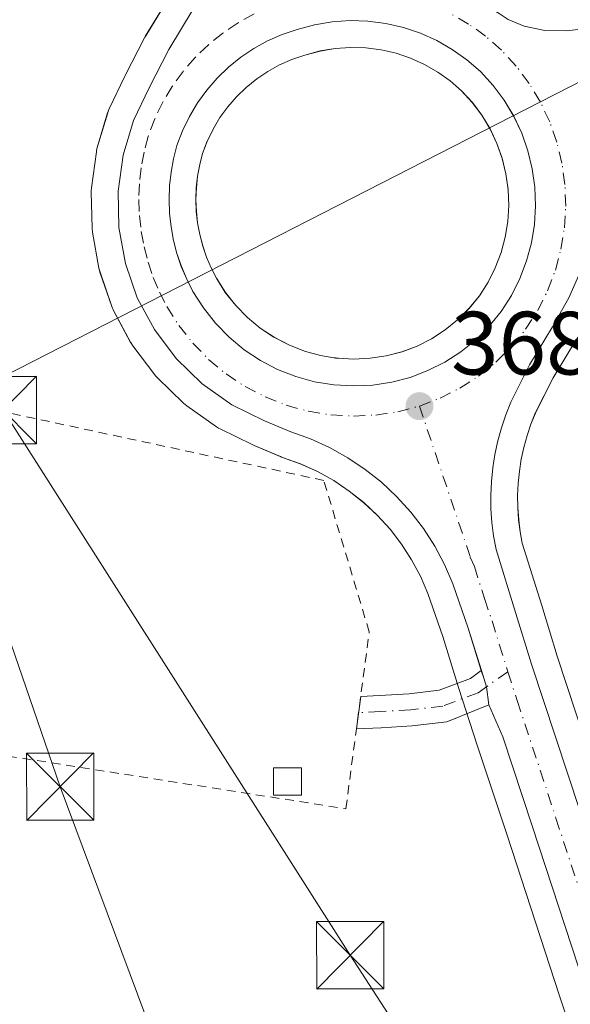
# Model space of a CAD drawing. Units: metres. Extents: x 625210 to 628683, y 4690228 to 4692603.
# Drawn here: x 628241 to 628302, y 4692080 to 4692190 of the extents above; entities that cross this region are included whole.
import ezdxf

# ---------------------------------------------------------------- set-up
doc = ezdxf.new("R2010")
doc.units = ezdxf.units.M
doc.header["$MEASUREMENT"] = 0
doc.linetypes.add('DGN Style 2', pattern=[1.648017, 0.98881, -0.659207])
doc.linetypes.add('DGN Style 4', pattern=[2.638475, 1.318413, -0.659207, 0.001648, -0.659207])
for name, color, linetype, lineweight in [('Alambrada', 7, 'DGN Style 2', 0), ('Camino Cxs', 7, 'Continuous', 0), ('Camino eje', 30, 'DGN Style 4', 13), ('Carretera de calzada única Cxs', 7, 'Continuous', 13), ('Carretera de calzada única eje', 7, 'DGN Style 4', 0), ('Corriente artificial Cxs', 4, 'Continuous', 13), ('Cultivos herbáceos CxS', 92, 'Continuous', 0), ('Edificación ligera Cxs', 1, 'Continuous', 0), ('Isleta de vial', 135, 'Continuous', 13), ('Núcleo urbano CxS', 7, 'Continuous', 0), ('Prado CxS', 92, 'Continuous', 0), ('Punto de cota en terreno', 7, 'Continuous', 0), ('Rótulo de punto de cota en terreno', 7, 'Continuous', 0), ('Tendido', 6, 'Continuous', 0), ('Torre de tendido puntual', 7, 'Continuous', 0)]:
    doc.layers.add(name, color=color, linetype=linetype, lineweight=lineweight)
doc.styles.add('Style-Arial', font='txt')

# ---------------------------------------------------------------- blocks, each defined once
blk = doc.blocks.new('*U10')
at = {"layer": 'Núcleo urbano CxS', "color": 7, "linetype": 'Continuous', "lineweight": 0}
for points in [[(628303.0613, 4692154.5479, 368.3447), (628300.5464, 4692150.4245, 368.3726), (628298.5679, 4692146.4771, 368.3809), (628298.0789, 4692145.2589, 368.353), (628297.6505, 4692143.9653, 368.3137), (628297.2848, 4692142.6535, 368.2985), (628297.0001, 4692141.3199, 368.3193), (628296.7867, 4692139.9855, 368.3394), (628296.6533, 4692138.6341, 368.3565), (628296.591, 4692137.2711, 368.372), (628296.6087, 4692135.9181, 368.3888), (628296.7073, 4692134.5561, 368.4041), (628296.8675, 4692133.2117, 368.4191), (628297.0971, 4692131.9733, 368.4257), (628299.2759, 4692124.9973, 368.6497), (628301.0093, 4692119.3491, 368.7072), (628306.3705, 4692103.0555, 368.9096)], [(628309.5843, 4692056.2407, 368.8593), (628301.2701, 4692081.4135, 369.2093), (628295.3699, 4692099.4543, 369.0731), (628292.0901, 4692109.4035, 368.8217), (628289.9809, 4692115.8419, 368.8566), (628288.2283, 4692121.5373, 369.0654), (628286.5611, 4692126.3449, 368.9736), (628285.7353, 4692128.2661, 368.9419), (628284.7525, 4692130.0973, 368.9042), (628283.6241, 4692131.8527, 368.8445), (628282.3555, 4692133.5055, 368.8009), (628280.9511, 4692135.0531, 368.8208), (628279.4277, 4692136.4779, 368.8084), (628277.7973, 4692137.7767, 368.7791), (628276.0655, 4692138.9373, 368.8126), (628274.2423, 4692139.9471, 368.7885), (628272.3425, 4692140.8075, 368.7032), (628270.2501, 4692141.5589, 368.5879), (628270.1055, 4692141.6153, 368.5797), (628267.1855, 4692142.8453, 368.4962), (628267.0263, 4692142.9181, 368.5101), (628263.3863, 4692144.7081, 368.6555), (628263.2101, 4692144.8021, 368.6533), (628262.9783, 4692144.9505, 368.6451), (628259.6683, 4692147.2905, 368.6393), (628259.4717, 4692147.4419, 368.643), (628259.3123, 4692147.5857, 368.6488), (628256.4023, 4692150.4057, 368.6993), (628256.1919, 4692150.6317, 368.7048), (628256.0937, 4692150.7553, 368.7058), (628253.6537, 4692153.9953, 368.7935), (628253.4521, 4692154.3001, 368.7951), (628253.4049, 4692154.3849, 368.794), (628251.4949, 4692157.9549, 368.7356), (628251.3125, 4692158.3683, 368.7448), (628249.9839, 4692162.2227, 368.7623), (628249.8675, 4692162.6687, 368.7593), (628249.1467, 4692166.6739, 368.6965), (628249.1009, 4692167.1335, 368.6827), (628249.0109, 4692171.1835, 368.6736), (628249.0101, 4692171.2501, 368.6736), (628249.0367, 4692171.6495, 368.6692), (628249.5767, 4692175.6695, 368.5965), (628249.5957, 4692175.7911, 368.5942), (628249.6757, 4692176.1295, 368.5842), (628250.8357, 4692180.0095, 368.3979), (628250.8911, 4692180.1761, 368.3897), (628251.0035, 4692180.4443, 368.3745), (628252.7535, 4692184.1043, 368.1895), (628252.7919, 4692184.1815, 368.1856), (628254.9919, 4692188.4615, 367.9631), (628255.0779, 4692188.6169, 367.9549), (628257.6961, 4692192.9429, 367.7375)]]:
    blk.add_polyline3d(points, dxfattribs=at)
blk.add_polyline3d([(628280.1443, 4692152.5997, 368.6558), (628281.9321, 4692152.8721, 368.6959), (628283.6859, 4692153.3319, 368.7406), (628285.3689, 4692153.9693, 368.7875), (628286.9855, 4692154.7861, 368.8352), (628288.4999, 4692155.7645, 368.8477), (628289.8985, 4692156.8919, 368.8418), (628291.1759, 4692158.1779, 368.827), (628292.3187, 4692159.5849, 368.8082), (628293.2907, 4692161.0895, 368.7806), (628294.0975, 4692162.7031, 368.7565), (628294.7409, 4692164.4105, 368.715), (628295.2027, 4692166.1293, 368.687), (628295.4851, 4692167.8833, 368.6628), (628295.5965, 4692169.6565, 368.6153), (628295.5281, 4692171.4327, 368.5815), (628295.2799, 4692173.1961, 368.5482), (628294.8603, 4692174.9263, 368.5066), (628294.2719, 4692176.5971, 368.4725), (628293.5107, 4692178.2053, 368.4354), (628292.5921, 4692179.7421, 368.3871), (628291.5363, 4692181.1641, 368.3365), (628290.3437, 4692182.4581, 368.2834), (628289.0685, 4692183.5727, 368.2602), (628287.6791, 4692184.5615, 368.2441), (628286.1931, 4692185.4155, 368.2135), (628284.6425, 4692186.1143, 368.1807), (628283.0235, 4692186.6595, 368.1504), (628281.3489, 4692187.0441, 368.1206), (628279.6501, 4692187.2659, 368.0978), (628277.9501, 4692187.3169, 368.0877), (628276.2423, 4692187.1975, 368.0707), (628274.5485, 4692186.9151, 368.059), (628272.8557, 4692186.4591, 368.059), (628271.3987, 4692185.9617, 368.0569), (628270.0199, 4692185.3575, 368.0549), (628268.7201, 4692184.6401, 368.0537), (628267.4795, 4692183.7987, 368.0518), (628266.3071, 4692182.8489, 368.0609), (628265.2239, 4692181.8083, 368.0724), (628264.2427, 4692180.6835, 368.08), (628263.3729, 4692179.4759, 368.0812), (628262.6055, 4692178.1797, 368.0767), (628261.9501, 4692176.8263, 368.0846), (628261.4355, 4692175.4569, 368.0953), (628261.1207, 4692174.2311, 368.109), (628260.8795, 4692172.9387, 368.126), (628260.7347, 4692171.6351, 368.1425), (628260.6917, 4692170.3201, 368.1621), (628260.7347, 4692169.0061, 368.1862), (628260.8793, 4692167.7127, 368.2157), (628261.1207, 4692166.4191, 368.2349), (628261.4481, 4692165.1445, 368.2558), (628261.8655, 4692163.9093, 368.2817), (628262.3793, 4692162.7015, 368.3128), (628262.9701, 4692161.5455, 368.3334), (628263.9731, 4692159.9543, 368.3633), (628265.1279, 4692158.4917, 368.3937), (628266.4265, 4692157.1589, 368.4261), (628267.8601, 4692155.9727, 368.4624), (628269.4035, 4692154.9497, 368.4986), (628271.0535, 4692154.0947, 368.5292), (628272.7921, 4692153.4095, 368.5547), (628274.5823, 4692152.9151, 368.571), (628276.0935, 4692152.6503, 368.5929), (628276.2563, 4692152.6339, 368.5963), (628276.5921, 4692152.5975, 368.6028), (628278.2835, 4692152.5139, 368.6293)], close=True, dxfattribs=at)
blk = doc.blocks.new('*U13')
at = {"layer": 'Cultivos herbáceos CxS', "color": 92, "linetype": 'Continuous', "lineweight": 0}
blk.add_polyline3d([(628306.3705, 4692103.0555, 368.9096), (628301.0093, 4692119.3491, 368.7072), (628299.2759, 4692124.9973, 368.6497), (628297.0971, 4692131.9733, 368.4257), (628296.8675, 4692133.2117, 368.4191), (628296.7073, 4692134.5561, 368.4041), (628296.6087, 4692135.9181, 368.3888), (628296.591, 4692137.2711, 368.372), (628296.6533, 4692138.6341, 368.3565), (628296.7867, 4692139.9855, 368.3394), (628297.0001, 4692141.3199, 368.3193), (628297.2848, 4692142.6535, 368.2985), (628297.6505, 4692143.9653, 368.3137), (628298.0789, 4692145.2589, 368.353), (628298.5679, 4692146.4771, 368.3809), (628300.5464, 4692150.4245, 368.3726), (628303.0613, 4692154.5479, 368.3447)], dxfattribs=at)
blk = doc.blocks.new('5PATER')
at = {"layer": 'Prado CxS', "linetype": 'Continuous', "lineweight": 0}
h = blk.add_hatch(color=51, dxfattribs=at)
edge = h.paths.add_edge_path()
edge.add_ellipse((0, 0), major_axis=(-0.11, -0.111), ratio=0.999422, start_angle=0, end_angle=360)
blk = doc.blocks.new('*U16')
at = {"layer": 'Carretera de calzada única Cxs', "color": 7, "linetype": 'Continuous', "lineweight": 13}
for points in [[(628295.5201, 4692190.4301, 368.1224), (628297.3101, 4692189.6801, 368.1333), (628299.6301, 4692189.2101, 368.1706), (628302.0701, 4692189.1601, 368.2284), (628304.8201, 4692189.5001, 368.345)], [(628303.5501, 4692162.1301, 368.3708), (628302.3201, 4692159.3601, 368.2958), (628300.5001, 4692156.1101, 368.5515), (628297.9201, 4692151.8801, 368.6685), (628295.8301, 4692147.7101, 368.5561), (628295.2601, 4692146.2901, 368.5365), (628294.7801, 4692144.8401, 368.5234), (628294.3701, 4692143.3701, 368.5156), (628294.0501, 4692141.8701, 368.5245), (628293.8101, 4692140.3701, 368.5461), (628293.6601, 4692138.8501, 368.5656), (628293.5901, 4692137.3201, 368.5871), (628293.6101, 4692135.7901, 368.6177), (628293.7201, 4692134.2701, 368.66), (628293.9001, 4692132.7601, 368.7158), (628294.1801, 4692131.2501, 368.834), (628296.4101, 4692124.1101, 368.9851), (628298.1501, 4692118.4401, 368.7693), (628303.5201, 4692102.1201, 369.0494)], [(628304.1201, 4692082.3501, 369.2766), (628298.2201, 4692100.3901, 369.0148), (628294.9401, 4692110.3401, 369.1923), (628293.3639, 4692113.8909, 368.8403), (628293.1127, 4692115.9181, 368.7503), (628292.8401, 4692116.7501, 368.7141), (628292.5419, 4692117.7191, 368.6813), (628291.0801, 4692122.4701, 368.9096), (628289.3601, 4692127.4301, 368.7426), (628288.4401, 4692129.5701, 368.6808), (628287.3401, 4692131.6201, 368.6182), (628286.0801, 4692133.5801, 368.7186), (628284.6601, 4692135.4301, 368.7385), (628283.0901, 4692137.1601, 368.6136), (628281.3901, 4692138.7501, 368.7012), (628279.5701, 4692140.2001, 368.763), (628277.6301, 4692141.5001, 368.6534), (628275.5901, 4692142.6301, 368.6728), (628273.4701, 4692143.5901, 368.8165), (628271.2701, 4692144.3801, 368.9851), (628268.3501, 4692145.6101, 369.005), (628264.7101, 4692147.4001, 368.41), (628261.4001, 4692149.7401, 368.4209), (628258.4901, 4692152.5601, 368.2867), (628256.0501, 4692155.8001, 368.3699), (628254.1401, 4692159.3701, 368.3478), (628252.8201, 4692163.2001, 368.1837), (628252.1001, 4692167.2001, 368.1778), (628252.0101, 4692171.2501, 368.1393), (628252.5501, 4692175.2701, 368.0623), (628253.7101, 4692179.1501, 368.1795), (628255.4601, 4692182.8101, 368.2711), (628257.6601, 4692187.0901, 368.2868), (628260.3901, 4692191.6001, 367.9919)]]:
    blk.add_polyline3d(points, dxfattribs=at)
blk.add_polyline3d([(628276.0901, 4692149.6301, 368.4733), (628278.2701, 4692149.5101, 368.503), (628280.4401, 4692149.6101, 368.5308), (628282.5401, 4692149.9301, 368.5631), (628284.6001, 4692150.4701, 368.5875), (628286.5801, 4692151.2201, 368.6179), (628288.4801, 4692152.1801, 368.6127), (628290.2601, 4692153.3301, 368.5985), (628291.9101, 4692154.6601, 368.5967), (628293.4101, 4692156.1701, 368.6017), (628294.7501, 4692157.8201, 368.5525), (628295.9001, 4692159.6001, 368.4946), (628296.8501, 4692161.5001, 368.4528), (628297.6001, 4692163.4901, 368.422), (628298.1401, 4692165.5001, 368.4098), (628298.4701, 4692167.5501, 368.403), (628298.6001, 4692169.6201, 368.3769), (628298.5201, 4692171.7001, 368.3607), (628298.2301, 4692173.7601, 368.3409), (628297.7401, 4692175.7801, 368.3187), (628297.0501, 4692177.7401, 368.3291), (628296.1601, 4692179.6201, 368.3309), (628295.0901, 4692181.4101, 368.3038), (628293.8501, 4692183.0801, 368.2634), (628292.4401, 4692184.6101, 368.2447), (628290.9301, 4692185.9301, 368.2248), (628289.3001, 4692187.0901, 368.2083), (628287.5601, 4692188.0901, 368.1993), (628285.7401, 4692188.9101, 368.1731), (628283.8401, 4692189.5501, 368.1521), (628281.8801, 4692190.0001, 368.1331), (628279.8901, 4692190.2601, 368.1113), (628277.8901, 4692190.3201, 368.1008), (628275.8901, 4692190.1801, 368.1053), (628273.9101, 4692189.8501, 368.1224), (628271.9801, 4692189.3301, 368.1414), (628270.3101, 4692188.7601, 368.1369), (628268.6901, 4692188.0501, 368.1348), (628267.1501, 4692187.2001, 368.1457), (628265.6901, 4692186.2101, 368.1607), (628264.3201, 4692185.1001, 368.1547), (628263.0501, 4692183.8801, 368.1254), (628261.8901, 4692182.5501, 368.1285), (628260.8601, 4692181.1201, 368.1379), (628259.9601, 4692179.6001, 368.1334), (628259.1901, 4692178.0101, 368.1177), (628258.5701, 4692176.3601, 368.1116), (628258.1901, 4692174.8801, 368.1179), (628257.9101, 4692173.3801, 368.1283), (628257.7401, 4692171.8501, 368.1377), (628257.6901, 4692170.3201, 368.1445), (628257.7401, 4692168.7901, 368.1575), (628257.9101, 4692167.2701, 368.1768), (628258.1901, 4692165.7701, 368.1927), (628258.5701, 4692164.2901, 368.2124), (628259.0601, 4692162.8401, 368.2355), (628259.6601, 4692161.4301, 368.2522), (628260.3601, 4692160.0601, 368.264), (628261.5201, 4692158.2201, 368.2743), (628262.8701, 4692156.5101, 368.2913), (628264.3901, 4692154.9501, 368.3229), (628266.0701, 4692153.5601, 368.3361), (628267.8801, 4692152.3601, 368.3433), (628269.8101, 4692151.3601, 368.3942), (628271.8401, 4692150.5601, 368.4256), (628273.9401, 4692149.9801, 368.4466)], close=True, dxfattribs=at)
blk = doc.blocks.new('5TTEND')
at = {"layer": 'Corriente artificial Cxs', "color": 7, "linetype": 'Continuous', "lineweight": 0}
for p, q in [((-0.375, 0.3754), (0.375, -0.3746)), ((0.372, 0.3784), (-0.372, -0.3776))]:
    blk.add_line(p, q, dxfattribs=at)
at = {"layer": 'Corriente artificial Cxs', "color": 7, "linetype": 'Continuous', "lineweight": 0, "flags": 128}
blk.add_lwpolyline([(-0.375, -0.3746), (0.375, -0.3746), (0.375, 0.3754), (-0.375, 0.3754), (-0.372, -0.3776)], dxfattribs=at)

msp = doc.modelspace()

# ---------------------------------------------------------------- linework, layer by layer
at = {"layer": 'Alambrada', "color": 7, "linetype": 'DGN Style 2', "lineweight": 0}
msp.add_polyline3d([(628198.1, 4692155.35, 371.29), (628185.42, 4692136.51, 370.29), (628180.8, 4692117.83, 370.47), (628236.44, 4692108.69, 370.14), (628277.42, 4692102.3, 371.71), (628280.03, 4692122.05, 371.11), (628274.96, 4692138.96, 369.46), (628235.34, 4692147.46, 373.97)], dxfattribs=at)
at = {"layer": 'Camino Cxs', "color": 7, "linetype": 'Continuous', "lineweight": 0, "extrusion": (-0.006894, -0.052158, 0.998615), "elevation": -248692.84, "flags": 128}
msp.add_lwpolyline([(8065.73, 4727444.2), (8065.73, 4727447.86)], dxfattribs=at)
at = {"layer": 'Camino Cxs', "color": 7, "linetype": 'Continuous', "lineweight": 0}
msp.add_polyline3d([(628293.36, 4692113.89, 368.84), (628288.69, 4692112.01, 369.07), (628284.82, 4692111.56, 369.44), (628281.37, 4692111.34, 369.87), (628278.6, 4692111.22, 370.17), (628279.08, 4692114.85, 370.36), (628281.18, 4692114.94, 370.39), (628284.5, 4692115.14, 369.9), (628287.83, 4692115.54, 369.05), (628291.32, 4692116.86, 368.8), (628292.54, 4692117.72, 368.68), (628292.84, 4692116.75, 368.71), (628293.11, 4692115.92, 368.75)], close=True, dxfattribs=at)
for points in [[(628279.08, 4692114.85, 370.36), (628281.18, 4692114.94, 370.39), (628284.5, 4692115.14, 369.9), (628287.83, 4692115.54, 369.05), (628291.32, 4692116.86, 368.8), (628292.54, 4692117.72, 368.68)], [(628292.54, 4692117.72, 368.68), (628292.84, 4692116.75, 368.71), (628293.11, 4692115.92, 368.75), (628293.36, 4692113.89, 368.84)], [(628293.36, 4692113.89, 368.84), (628288.69, 4692112.01, 369.07), (628284.82, 4692111.56, 369.44), (628281.37, 4692111.34, 369.87), (628278.6, 4692111.22, 370.17)]]:
    msp.add_polyline3d(points, dxfattribs=at)
at = {"layer": 'Camino eje', "color": 30, "linetype": 'DGN Style 4', "lineweight": 13}
msp.add_polyline3d([(628295.49, 4692117.6, 368.65), (628292.18, 4692115.26, 368.81), (628288.26, 4692113.77, 369.03), (628284.66, 4692113.35, 369.55), (628281.28, 4692113.14, 369.92), (628278.84, 4692113.03, 370)], dxfattribs=at)
at = {"layer": 'Carretera de calzada única Cxs', "color": 7, "linetype": 'Continuous', "lineweight": 13, "extrusion": (-0.013581, 0.000747602, 0.999907), "elevation": -4656.59, "flags": 128}
msp.add_lwpolyline([(628223.15, 4692154.42), (628225.33, 4692154.3)], dxfattribs=at)
at = {"layer": 'Carretera de calzada única Cxs', "color": 7, "linetype": 'Continuous', "lineweight": 13}
for points in [[(628268.21, 4692213.01, 367.29), (628268.51, 4692211.41, 367.34), (628268.96, 4692209.85, 367.4), (628269.54, 4692208.32, 367.44), (628270.25, 4692206.86, 367.49), (628271.08, 4692205.46, 367.54), (628272.03, 4692204.13, 367.6), (628273.09, 4692202.9, 367.66), (628274.26, 4692201.76, 367.73), (628275.52, 4692200.72, 367.78), (628276.86, 4692199.8, 367.81), (628278.28, 4692199, 367.86), (628283.27, 4692196.43, 368.18), (628288.13, 4692194.41, 368.52), (628289.6, 4692193.77, 368.28), (628290.68, 4692193.25, 368.14), (628291.75, 4692192.7, 368.04), (628293.15, 4692191.92, 368.05), (628294.52, 4692191.09, 368.1), (628295.52, 4692190.43, 368.12), (628297.31, 4692189.68, 368.13), (628299.63, 4692189.21, 368.17), (628302.07, 4692189.16, 368.23), (628304.82, 4692189.5, 368.35)], [(628292.54, 4692117.72, 368.68), (628291.08, 4692122.47, 368.91), (628289.36, 4692127.43, 368.74), (628288.44, 4692129.57, 368.68), (628287.34, 4692131.62, 368.62), (628286.08, 4692133.58, 368.72), (628284.66, 4692135.43, 368.74), (628283.09, 4692137.16, 368.61), (628281.39, 4692138.75, 368.7), (628279.57, 4692140.2, 368.76), (628277.63, 4692141.5, 368.65), (628275.59, 4692142.63, 368.67), (628273.47, 4692143.59, 368.82), (628271.27, 4692144.38, 368.99), (628268.35, 4692145.61, 369.01), (628264.71, 4692147.4, 368.41), (628261.4, 4692149.74, 368.42), (628258.49, 4692152.56, 368.29), (628256.05, 4692155.8, 368.37), (628254.14, 4692159.37, 368.35), (628252.82, 4692163.2, 368.18), (628252.1, 4692167.2, 368.18), (628252.01, 4692171.25, 368.14), (628252.55, 4692175.27, 368.06), (628253.71, 4692179.15, 368.18), (628255.46, 4692182.81, 368.27), (628257.66, 4692187.09, 368.29), (628260.39, 4692191.6, 367.99)], [(628278.27, 4692149.51, 368.5), (628280.44, 4692149.61, 368.53), (628282.54, 4692149.93, 368.56), (628284.6, 4692150.47, 368.59), (628286.58, 4692151.22, 368.62), (628288.48, 4692152.18, 368.61), (628290.26, 4692153.33, 368.6), (628291.91, 4692154.66, 368.6), (628293.41, 4692156.17, 368.6), (628294.75, 4692157.82, 368.55), (628295.9, 4692159.6, 368.49), (628296.85, 4692161.5, 368.45), (628297.6, 4692163.49, 368.42), (628298.14, 4692165.5, 368.41), (628298.47, 4692167.55, 368.4), (628298.6, 4692169.62, 368.38), (628298.52, 4692171.7, 368.36), (628298.23, 4692173.76, 368.34), (628297.74, 4692175.78, 368.32), (628297.05, 4692177.74, 368.33), (628296.16, 4692179.62, 368.33), (628295.09, 4692181.41, 368.3), (628293.85, 4692183.08, 368.26), (628292.44, 4692184.61, 368.24), (628290.93, 4692185.93, 368.22), (628289.3, 4692187.09, 368.21), (628287.56, 4692188.09, 368.2), (628285.74, 4692188.91, 368.17), (628283.84, 4692189.55, 368.15), (628281.88, 4692190, 368.13), (628279.89, 4692190.26, 368.11), (628277.89, 4692190.32, 368.1), (628275.89, 4692190.18, 368.11), (628273.91, 4692189.85, 368.12), (628271.98, 4692189.33, 368.14), (628270.31, 4692188.76, 368.14), (628268.69, 4692188.05, 368.13), (628267.15, 4692187.2, 368.15), (628265.69, 4692186.21, 368.16), (628264.32, 4692185.1, 368.15), (628263.05, 4692183.88, 368.13), (628261.89, 4692182.55, 368.13), (628260.86, 4692181.12, 368.14), (628259.96, 4692179.6, 368.13), (628259.19, 4692178.01, 368.12), (628258.57, 4692176.36, 368.11), (628258.19, 4692174.88, 368.12), (628257.91, 4692173.38, 368.13), (628257.74, 4692171.85, 368.14), (628257.69, 4692170.32, 368.14), (628257.74, 4692168.79, 368.16), (628257.91, 4692167.27, 368.18), (628258.19, 4692165.77, 368.19), (628258.57, 4692164.29, 368.21), (628259.06, 4692162.84, 368.24), (628259.66, 4692161.43, 368.25), (628260.36, 4692160.06, 368.26), (628261.52, 4692158.22, 368.27), (628262.87, 4692156.51, 368.29), (628264.39, 4692154.95, 368.32), (628266.07, 4692153.56, 368.34), (628267.88, 4692152.36, 368.34), (628269.81, 4692151.36, 368.39), (628271.84, 4692150.56, 368.43), (628273.94, 4692149.98, 368.45), (628276.09, 4692149.63, 368.47)], [(628303.55, 4692162.13, 368.37), (628302.32, 4692159.36, 368.3), (628300.5, 4692156.11, 368.55), (628297.92, 4692151.88, 368.67), (628295.83, 4692147.71, 368.56), (628295.26, 4692146.29, 368.54), (628294.78, 4692144.84, 368.52), (628294.37, 4692143.37, 368.52), (628294.05, 4692141.87, 368.52), (628293.81, 4692140.37, 368.55), (628293.66, 4692138.85, 368.57), (628293.59, 4692137.32, 368.59), (628293.61, 4692135.79, 368.62), (628293.72, 4692134.27, 368.66), (628293.9, 4692132.76, 368.72), (628294.18, 4692131.25, 368.83), (628296.41, 4692124.11, 368.99), (628298.15, 4692118.44, 368.77), (628303.52, 4692102.12, 369.05)], [(628292.54, 4692117.72, 368.68), (628292.84, 4692116.75, 368.71), (628293.11, 4692115.92, 368.75), (628293.36, 4692113.89, 368.84)], [(628323.97, 4692022.14, 368.96), (628318.69, 4692038.61, 369), (628312.43, 4692057.19, 369.01), (628304.12, 4692082.35, 369.28), (628298.22, 4692100.39, 369.01), (628294.94, 4692110.34, 369.19), (628293.36, 4692113.89, 368.84)]]:
    msp.add_polyline3d(points, dxfattribs=at)
at = {"layer": 'Carretera de calzada única eje', "color": 7, "linetype": 'DGN Style 4', "lineweight": 0}
for points in [[(628267.2, 4692191.07, 367.95), (628265.39, 4692190.07, 367.95), (628263.68, 4692188.91, 367.93), (628262.09, 4692187.62, 367.94), (628260.61, 4692186.2, 368.08), (628259.25, 4692184.64, 368.13), (628258.04, 4692182.96, 368.09), (628256.99, 4692181.19, 368.09), (628256.1, 4692179.34, 368.1), (628255.36, 4692177.37, 368.06), (628254.9, 4692175.61, 368.07), (628254.58, 4692173.88, 368.07), (628254.38, 4692172.09, 368.07), (628254.32, 4692170.32, 368.09), (628254.38, 4692168.55, 368.11), (628254.58, 4692166.77, 368.13), (628254.9, 4692165.04, 368.15), (628255.34, 4692163.33, 368.16), (628255.91, 4692161.64, 368.19), (628256.61, 4692160, 368.19), (628257.43, 4692158.39, 368.14), (628258.77, 4692156.28, 368.2), (628260.34, 4692154.29, 368.24), (628262.11, 4692152.47, 368.21), (628264.06, 4692150.85, 368.29), (628266.17, 4692149.46, 368.33), (628268.42, 4692148.29, 368.34), (628270.77, 4692147.36, 368.36), (628273.22, 4692146.69, 368.44), (628275.73, 4692146.28, 368.45), (628278.26, 4692146.14, 368.43), (628280.77, 4692146.26, 368.46), (628283.22, 4692146.63, 368.49), (628285.63, 4692147.26, 368.5)], [(628285.63, 4692147.26, 368.5), (628287.94, 4692148.14, 368.52), (628290.16, 4692149.26, 368.5), (628292.23, 4692150.6, 368.46), (628294.17, 4692152.16, 368.5), (628295.92, 4692153.92, 368.52), (628297.48, 4692155.84, 368.43), (628298.83, 4692157.93, 368.35), (628299.94, 4692160.15, 368.33), (628300.81, 4692162.46, 368.29), (628301.43, 4692164.79, 368.27), (628301.82, 4692167.18, 368.24), (628301.97, 4692169.58, 368.22), (628301.87, 4692172, 368.2), (628301.54, 4692174.39, 368.19), (628300.97, 4692176.74, 368.18), (628300.17, 4692179.02, 368.17), (628299.13, 4692181.21, 368.15), (628297.89, 4692183.28, 368.12), (628296.44, 4692185.23, 368.11), (628294.79, 4692187.02, 368.09), (628293.02, 4692188.57, 368.09), (628291.12, 4692189.93, 368.07), (628289.09, 4692191.09, 368.05)], [(628285.63, 4692147.26, 368.5), (628291.31, 4692130.41, 368.57), (628291.77, 4692129.34, 368.58), (628292.88, 4692125.77, 368.7), (628293.74, 4692123.29, 368.74), (628295.49, 4692117.6, 368.65)], [(628295.49, 4692117.6, 368.65), (628296.54, 4692114.39, 368.73), (628300.87, 4692101.25, 368.87), (628303.82, 4692092.24, 368.87), (628306.77, 4692083.22, 368.88), (628310.92, 4692070.65, 369.01), (628315.07, 4692058.07, 369), (628321.06, 4692040.29, 369.27), (628321.34, 4692039.48, 369.2), (628322.79, 4692034.92, 369.01), (628323.07, 4692034.05, 369.04)]]:
    msp.add_polyline3d(points, dxfattribs=at)
at = {"layer": 'Cultivos herbáceos CxS', "color": 92, "linetype": 'Continuous', "lineweight": 0}
for points in [[(628257.7, 4692192.94, 367.74), (628255.08, 4692188.62, 367.95), (628254.99, 4692188.46, 367.96), (628252.79, 4692184.18, 368.19), (628252.75, 4692184.1, 368.19), (628251, 4692180.44, 368.37), (628250.89, 4692180.18, 368.39), (628250.84, 4692180.01, 368.4), (628249.68, 4692176.13, 368.58), (628249.6, 4692175.79, 368.59), (628249.58, 4692175.67, 368.6), (628249.04, 4692171.65, 368.67), (628249.01, 4692171.25, 368.67), (628249.01, 4692171.18, 368.67), (628249.1, 4692167.13, 368.68), (628249.15, 4692166.67, 368.7), (628249.87, 4692162.67, 368.76), (628249.98, 4692162.22, 368.76), (628251.31, 4692158.37, 368.74), (628251.49, 4692157.95, 368.74), (628253.4, 4692154.38, 368.79), (628253.45, 4692154.3, 368.8), (628253.65, 4692154, 368.79), (628256.09, 4692150.76, 368.71), (628256.19, 4692150.63, 368.7), (628256.4, 4692150.41, 368.7), (628259.31, 4692147.59, 368.65), (628259.47, 4692147.44, 368.64), (628259.67, 4692147.29, 368.64), (628262.98, 4692144.95, 368.65), (628263.21, 4692144.8, 368.65), (628263.39, 4692144.71, 368.66), (628267.03, 4692142.92, 368.51), (628267.19, 4692142.85, 368.5), (628270.11, 4692141.62, 368.58), (628270.25, 4692141.56, 368.59), (628272.34, 4692140.81, 368.7), (628274.24, 4692139.95, 368.79), (628276.07, 4692138.94, 368.81), (628277.8, 4692137.78, 368.78), (628279.43, 4692136.48, 368.81), (628280.95, 4692135.05, 368.82), (628282.36, 4692133.51, 368.8), (628283.62, 4692131.85, 368.84), (628284.75, 4692130.1, 368.9), (628285.74, 4692128.27, 368.94), (628286.56, 4692126.34, 368.97), (628288.23, 4692121.54, 369.07), (628289.98, 4692115.84, 368.86), (628292.09, 4692109.4, 368.82), (628295.37, 4692099.45, 369.07), (628301.27, 4692081.41, 369.21), (628309.58, 4692056.24, 368.86)], [(628309.58, 4692056.24, 368.86), (628301.27, 4692081.41, 369.21), (628295.37, 4692099.45, 369.07), (628292.09, 4692109.4, 368.82), (628289.98, 4692115.84, 368.86), (628288.23, 4692121.54, 369.07), (628286.56, 4692126.34, 368.97), (628285.74, 4692128.27, 368.94), (628284.75, 4692130.1, 368.9), (628283.62, 4692131.85, 368.84), (628282.36, 4692133.51, 368.8), (628280.95, 4692135.05, 368.82), (628279.43, 4692136.48, 368.81), (628277.8, 4692137.78, 368.78), (628276.07, 4692138.94, 368.81), (628274.24, 4692139.95, 368.79), (628272.34, 4692140.81, 368.7), (628270.25, 4692141.56, 368.59), (628270.11, 4692141.62, 368.58), (628267.19, 4692142.85, 368.5), (628267.03, 4692142.92, 368.51), (628263.39, 4692144.71, 368.66), (628263.21, 4692144.8, 368.65), (628262.98, 4692144.95, 368.65), (628259.67, 4692147.29, 368.64), (628259.47, 4692147.44, 368.64), (628259.31, 4692147.59, 368.65), (628256.4, 4692150.41, 368.7), (628256.19, 4692150.63, 368.7), (628256.09, 4692150.76, 368.71), (628253.65, 4692154, 368.79), (628253.45, 4692154.3, 368.8), (628253.4, 4692154.38, 368.79), (628251.49, 4692157.95, 368.74), (628251.31, 4692158.37, 368.74), (628249.98, 4692162.22, 368.76), (628249.87, 4692162.67, 368.76), (628249.15, 4692166.67, 368.7), (628249.1, 4692167.13, 368.68), (628249.01, 4692171.18, 368.67), (628249.01, 4692171.25, 368.67), (628249.04, 4692171.65, 368.67), (628249.58, 4692175.67, 368.6), (628249.6, 4692175.79, 368.59), (628249.68, 4692176.13, 368.58), (628250.84, 4692180.01, 368.4), (628250.89, 4692180.18, 368.39), (628251, 4692180.44, 368.37), (628252.75, 4692184.1, 368.19), (628252.79, 4692184.18, 368.19), (628254.99, 4692188.46, 367.96), (628255.08, 4692188.62, 367.95), (628257.7, 4692192.94, 367.74)], [(628278.28, 4692152.51, 368.63), (628280.14, 4692152.6, 368.66), (628281.93, 4692152.87, 368.7), (628283.69, 4692153.33, 368.74), (628285.37, 4692153.97, 368.79), (628286.99, 4692154.79, 368.84), (628288.5, 4692155.76, 368.85), (628289.9, 4692156.89, 368.84), (628291.18, 4692158.18, 368.83), (628292.32, 4692159.58, 368.81), (628293.29, 4692161.09, 368.78), (628294.1, 4692162.7, 368.76), (628294.74, 4692164.41, 368.71), (628295.2, 4692166.13, 368.69), (628295.49, 4692167.88, 368.66), (628295.6, 4692169.66, 368.62), (628295.53, 4692171.43, 368.58), (628295.28, 4692173.2, 368.55), (628294.86, 4692174.93, 368.51), (628294.27, 4692176.6, 368.47), (628293.51, 4692178.21, 368.44), (628292.59, 4692179.74, 368.39), (628291.54, 4692181.16, 368.34), (628290.34, 4692182.46, 368.28), (628289.07, 4692183.57, 368.26), (628287.68, 4692184.56, 368.24), (628286.19, 4692185.42, 368.21), (628284.64, 4692186.11, 368.18), (628283.02, 4692186.66, 368.15), (628281.35, 4692187.04, 368.12), (628279.65, 4692187.27, 368.1), (628277.95, 4692187.32, 368.09), (628276.24, 4692187.2, 368.07), (628274.55, 4692186.92, 368.06), (628272.86, 4692186.46, 368.06), (628271.4, 4692185.96, 368.06), (628270.02, 4692185.36, 368.05), (628268.72, 4692184.64, 368.05), (628267.48, 4692183.8, 368.05), (628266.31, 4692182.85, 368.06), (628265.22, 4692181.81, 368.07), (628264.24, 4692180.68, 368.08), (628263.37, 4692179.48, 368.08), (628262.61, 4692178.18, 368.08), (628261.95, 4692176.83, 368.08), (628261.44, 4692175.46, 368.1), (628261.12, 4692174.23, 368.11), (628260.88, 4692172.94, 368.13), (628260.73, 4692171.64, 368.14), (628260.69, 4692170.32, 368.16), (628260.73, 4692169.01, 368.19), (628260.88, 4692167.71, 368.22), (628261.12, 4692166.42, 368.23), (628261.45, 4692165.14, 368.26), (628261.87, 4692163.91, 368.28), (628262.38, 4692162.7, 368.31), (628262.97, 4692161.55, 368.33), (628263.97, 4692159.95, 368.36), (628265.13, 4692158.49, 368.39), (628266.43, 4692157.16, 368.43), (628267.86, 4692155.97, 368.46), (628269.4, 4692154.95, 368.5), (628271.05, 4692154.09, 368.53), (628272.79, 4692153.41, 368.55), (628274.58, 4692152.92, 368.57), (628276.09, 4692152.65, 368.59), (628276.26, 4692152.63, 368.6), (628276.59, 4692152.6, 368.6), (628278.28, 4692152.51, 368.63)], [(628303.06, 4692154.55, 368.34), (628300.55, 4692150.42, 368.37), (628298.57, 4692146.48, 368.38), (628298.08, 4692145.26, 368.35), (628297.65, 4692143.97, 368.31), (628297.28, 4692142.65, 368.3), (628297, 4692141.32, 368.32), (628296.79, 4692139.99, 368.34), (628296.65, 4692138.63, 368.36), (628296.59, 4692137.27, 368.37), (628296.61, 4692135.92, 368.39), (628296.71, 4692134.56, 368.4), (628296.87, 4692133.21, 368.42), (628297.1, 4692131.97, 368.43), (628299.28, 4692125, 368.65), (628301.01, 4692119.35, 368.71), (628306.37, 4692103.06, 368.91)]]:
    msp.add_polyline3d(points, dxfattribs=at)
msp.add_polyline3d([(628280.14, 4692152.6, 368.66), (628278.28, 4692152.51, 368.63), (628276.59, 4692152.6, 368.6), (628276.26, 4692152.63, 368.6), (628276.09, 4692152.65, 368.59), (628274.58, 4692152.92, 368.57), (628272.79, 4692153.41, 368.55), (628271.05, 4692154.09, 368.53), (628269.4, 4692154.95, 368.5), (628267.86, 4692155.97, 368.46), (628266.43, 4692157.16, 368.43), (628265.13, 4692158.49, 368.39), (628263.97, 4692159.95, 368.36), (628262.97, 4692161.55, 368.33), (628262.38, 4692162.7, 368.31), (628261.87, 4692163.91, 368.28), (628261.45, 4692165.14, 368.26), (628261.12, 4692166.42, 368.23), (628260.88, 4692167.71, 368.22), (628260.73, 4692169.01, 368.19), (628260.69, 4692170.32, 368.16), (628260.73, 4692171.64, 368.14), (628260.88, 4692172.94, 368.13), (628261.12, 4692174.23, 368.11), (628261.44, 4692175.46, 368.1), (628261.95, 4692176.83, 368.08), (628262.61, 4692178.18, 368.08), (628263.37, 4692179.48, 368.08), (628264.24, 4692180.68, 368.08), (628265.22, 4692181.81, 368.07), (628266.31, 4692182.85, 368.06), (628267.48, 4692183.8, 368.05), (628268.72, 4692184.64, 368.05), (628270.02, 4692185.36, 368.05), (628271.4, 4692185.96, 368.06), (628272.86, 4692186.46, 368.06), (628274.55, 4692186.92, 368.06), (628276.24, 4692187.2, 368.07), (628277.95, 4692187.32, 368.09), (628279.65, 4692187.27, 368.1), (628281.35, 4692187.04, 368.12), (628283.02, 4692186.66, 368.15), (628284.64, 4692186.11, 368.18), (628286.19, 4692185.42, 368.21), (628287.68, 4692184.56, 368.24), (628289.07, 4692183.57, 368.26), (628290.34, 4692182.46, 368.28), (628291.54, 4692181.16, 368.34), (628292.59, 4692179.74, 368.39), (628293.51, 4692178.21, 368.44), (628294.27, 4692176.6, 368.47), (628294.86, 4692174.93, 368.51), (628295.28, 4692173.2, 368.55), (628295.53, 4692171.43, 368.58), (628295.6, 4692169.66, 368.62), (628295.49, 4692167.88, 368.66), (628295.2, 4692166.13, 368.69), (628294.74, 4692164.41, 368.71), (628294.1, 4692162.7, 368.76), (628293.29, 4692161.09, 368.78), (628292.32, 4692159.58, 368.81), (628291.18, 4692158.18, 368.83), (628289.9, 4692156.89, 368.84), (628288.5, 4692155.76, 368.85), (628286.99, 4692154.79, 368.84), (628285.37, 4692153.97, 368.79), (628283.69, 4692153.33, 368.74), (628281.93, 4692152.87, 368.7)], close=True, dxfattribs=at)
at = {"layer": 'Edificación ligera Cxs', "color": 1, "linetype": 'Continuous', "lineweight": 0}
msp.add_polyline3d([(628272.48, 4692103.82, 370.72), (628269.36, 4692103.82, 370.47), (628269.36, 4692106.88, 370.41), (628272.48, 4692106.88, 370.53), (628272.48, 4692103.82, 370.72)], dxfattribs=at)
msp.add_3dface([(628272.48, 4692103.82, 370.72), (628269.36, 4692103.82, 370.72), (628269.36, 4692106.88, 370.72), (628272.48, 4692106.88, 370.72)], dxfattribs=at)
at = {"layer": 'Isleta de vial', "color": 135, "linetype": 'Continuous', "lineweight": 13}
msp.add_polyline3d([(628278.27, 4692149.51, 368.5), (628280.44, 4692149.61, 368.53), (628282.54, 4692149.93, 368.56), (628284.6, 4692150.47, 368.59), (628286.58, 4692151.22, 368.62), (628288.48, 4692152.18, 368.61), (628290.26, 4692153.33, 368.6), (628291.91, 4692154.66, 368.6), (628293.41, 4692156.17, 368.6), (628294.75, 4692157.82, 368.55), (628295.9, 4692159.6, 368.49), (628296.85, 4692161.5, 368.45), (628297.6, 4692163.49, 368.42), (628298.14, 4692165.5, 368.41), (628298.47, 4692167.55, 368.4), (628298.6, 4692169.62, 368.38), (628298.52, 4692171.7, 368.36), (628298.23, 4692173.76, 368.34), (628297.74, 4692175.78, 368.32), (628297.05, 4692177.74, 368.33), (628296.16, 4692179.62, 368.33), (628295.09, 4692181.41, 368.3), (628293.85, 4692183.08, 368.26), (628292.44, 4692184.61, 368.24), (628290.93, 4692185.93, 368.22), (628289.3, 4692187.09, 368.21), (628287.56, 4692188.09, 368.2), (628285.74, 4692188.91, 368.17), (628283.84, 4692189.55, 368.15), (628281.88, 4692190, 368.13), (628279.89, 4692190.26, 368.11), (628277.89, 4692190.32, 368.1), (628275.89, 4692190.18, 368.11), (628273.91, 4692189.85, 368.12), (628271.98, 4692189.33, 368.14), (628270.31, 4692188.76, 368.14), (628268.69, 4692188.05, 368.13), (628267.15, 4692187.2, 368.15), (628265.69, 4692186.21, 368.16), (628264.32, 4692185.1, 368.15), (628263.05, 4692183.88, 368.13), (628261.89, 4692182.55, 368.13), (628260.86, 4692181.12, 368.14), (628259.96, 4692179.6, 368.13), (628259.19, 4692178.01, 368.12), (628258.57, 4692176.36, 368.11), (628258.19, 4692174.88, 368.12), (628257.91, 4692173.38, 368.13), (628257.74, 4692171.85, 368.14), (628257.69, 4692170.32, 368.14), (628257.74, 4692168.79, 368.16), (628257.91, 4692167.27, 368.18), (628258.19, 4692165.77, 368.19), (628258.57, 4692164.29, 368.21), (628259.06, 4692162.84, 368.24), (628259.66, 4692161.43, 368.25), (628260.36, 4692160.06, 368.26), (628261.52, 4692158.22, 368.27), (628262.87, 4692156.51, 368.29), (628264.39, 4692154.95, 368.32), (628266.07, 4692153.56, 368.34), (628267.88, 4692152.36, 368.34), (628269.81, 4692151.36, 368.39), (628271.84, 4692150.56, 368.43), (628273.94, 4692149.98, 368.45), (628276.09, 4692149.63, 368.47), (628278.27, 4692149.51, 368.5)], dxfattribs=at)
at = {"layer": 'Núcleo urbano CxS', "color": 7, "linetype": 'Continuous', "lineweight": 0}
for points in [[(628309.58, 4692056.24, 368.86), (628301.27, 4692081.41, 369.21), (628295.37, 4692099.45, 369.07), (628292.09, 4692109.4, 368.82), (628289.98, 4692115.84, 368.86), (628288.23, 4692121.54, 369.07), (628286.56, 4692126.34, 368.97), (628285.74, 4692128.27, 368.94), (628284.75, 4692130.1, 368.9), (628283.62, 4692131.85, 368.84), (628282.36, 4692133.51, 368.8), (628280.95, 4692135.05, 368.82), (628279.43, 4692136.48, 368.81), (628277.8, 4692137.78, 368.78), (628276.07, 4692138.94, 368.81), (628274.24, 4692139.95, 368.79), (628272.34, 4692140.81, 368.7), (628270.25, 4692141.56, 368.59), (628270.11, 4692141.62, 368.58), (628267.19, 4692142.85, 368.5), (628267.03, 4692142.92, 368.51), (628263.39, 4692144.71, 368.66), (628263.21, 4692144.8, 368.65), (628262.98, 4692144.95, 368.65), (628259.67, 4692147.29, 368.64), (628259.47, 4692147.44, 368.64), (628259.31, 4692147.59, 368.65), (628256.4, 4692150.41, 368.7), (628256.19, 4692150.63, 368.7), (628256.09, 4692150.76, 368.71), (628253.65, 4692154, 368.79), (628253.45, 4692154.3, 368.8), (628253.4, 4692154.38, 368.79), (628251.49, 4692157.95, 368.74), (628251.31, 4692158.37, 368.74), (628249.98, 4692162.22, 368.76), (628249.87, 4692162.67, 368.76), (628249.15, 4692166.67, 368.7), (628249.1, 4692167.13, 368.68), (628249.01, 4692171.18, 368.67), (628249.01, 4692171.25, 368.67), (628249.04, 4692171.65, 368.67), (628249.58, 4692175.67, 368.6), (628249.6, 4692175.79, 368.59), (628249.68, 4692176.13, 368.58), (628250.84, 4692180.01, 368.4), (628250.89, 4692180.18, 368.39), (628251, 4692180.44, 368.37), (628252.75, 4692184.1, 368.19), (628252.79, 4692184.18, 368.19), (628254.99, 4692188.46, 367.96), (628255.08, 4692188.62, 367.95), (628257.7, 4692192.94, 367.74)], [(628278.28, 4692152.51, 368.63), (628280.14, 4692152.6, 368.66), (628281.93, 4692152.87, 368.7), (628283.69, 4692153.33, 368.74), (628285.37, 4692153.97, 368.79), (628286.99, 4692154.79, 368.84), (628288.5, 4692155.76, 368.85), (628289.9, 4692156.89, 368.84), (628291.18, 4692158.18, 368.83), (628292.32, 4692159.58, 368.81), (628293.29, 4692161.09, 368.78), (628294.1, 4692162.7, 368.76), (628294.74, 4692164.41, 368.71), (628295.2, 4692166.13, 368.69), (628295.49, 4692167.88, 368.66), (628295.6, 4692169.66, 368.62), (628295.53, 4692171.43, 368.58), (628295.28, 4692173.2, 368.55), (628294.86, 4692174.93, 368.51), (628294.27, 4692176.6, 368.47), (628293.51, 4692178.21, 368.44), (628292.59, 4692179.74, 368.39), (628291.54, 4692181.16, 368.34), (628290.34, 4692182.46, 368.28), (628289.07, 4692183.57, 368.26), (628287.68, 4692184.56, 368.24), (628286.19, 4692185.42, 368.21), (628284.64, 4692186.11, 368.18), (628283.02, 4692186.66, 368.15), (628281.35, 4692187.04, 368.12), (628279.65, 4692187.27, 368.1), (628277.95, 4692187.32, 368.09), (628276.24, 4692187.2, 368.07), (628274.55, 4692186.92, 368.06), (628272.86, 4692186.46, 368.06), (628271.4, 4692185.96, 368.06), (628270.02, 4692185.36, 368.05), (628268.72, 4692184.64, 368.05), (628267.48, 4692183.8, 368.05), (628266.31, 4692182.85, 368.06), (628265.22, 4692181.81, 368.07), (628264.24, 4692180.68, 368.08), (628263.37, 4692179.48, 368.08), (628262.61, 4692178.18, 368.08), (628261.95, 4692176.83, 368.08), (628261.44, 4692175.46, 368.1), (628261.12, 4692174.23, 368.11), (628260.88, 4692172.94, 368.13), (628260.73, 4692171.64, 368.14), (628260.69, 4692170.32, 368.16), (628260.73, 4692169.01, 368.19), (628260.88, 4692167.71, 368.22), (628261.12, 4692166.42, 368.23), (628261.45, 4692165.14, 368.26), (628261.87, 4692163.91, 368.28), (628262.38, 4692162.7, 368.31), (628262.97, 4692161.55, 368.33), (628263.97, 4692159.95, 368.36), (628265.13, 4692158.49, 368.39), (628266.43, 4692157.16, 368.43), (628267.86, 4692155.97, 368.46), (628269.4, 4692154.95, 368.5), (628271.05, 4692154.09, 368.53), (628272.79, 4692153.41, 368.55), (628274.58, 4692152.92, 368.57), (628276.09, 4692152.65, 368.59), (628276.26, 4692152.63, 368.6), (628276.59, 4692152.6, 368.6), (628278.28, 4692152.51, 368.63)], [(628303.06, 4692154.55, 368.34), (628300.55, 4692150.42, 368.37), (628298.57, 4692146.48, 368.38), (628298.08, 4692145.26, 368.35), (628297.65, 4692143.97, 368.31), (628297.28, 4692142.65, 368.3), (628297, 4692141.32, 368.32), (628296.79, 4692139.99, 368.34), (628296.65, 4692138.63, 368.36), (628296.59, 4692137.27, 368.37), (628296.61, 4692135.92, 368.39), (628296.71, 4692134.56, 368.4), (628296.87, 4692133.21, 368.42), (628297.1, 4692131.97, 368.43), (628299.28, 4692125, 368.65), (628301.01, 4692119.35, 368.71), (628306.37, 4692103.06, 368.91)]]:
    msp.add_polyline3d(points, dxfattribs=at)
at = {"layer": 'Tendido', "color": 6, "linetype": 'Continuous', "lineweight": 0}
for points in [[(628644.99, 4692358.65, 378.26), (628539.66, 4692304.5, 380.04), (628389.7, 4692227.61, 375.17), (628231.17, 4692146.47, 374.84)], [(628474.74, 4691780.02, 380.37), (628424.46, 4691857.88, 374.26), (628374.78, 4691935.27, 369.48), (628346.81, 4691978.78, 370.16), (628315.24, 4692028.25, 369.94), (628277.9, 4692085.94, 370.59), (628239.16, 4692146.81, 371.82), (628231.94, 4692159.43, 372.26)], [(628231.17, 4692146.47, 374.84), (628245.53, 4692104.76, 372.24), (628268.03, 4692044.35, 370.81), (628328.8, 4691884.15, 371.29), (628395, 4691709.88, 380.09), (628430.44, 4691613.26, 385.04), (628526.49, 4691431.46, 386.53), (628589.61, 4691311.46, 383.94), (628666.89, 4691167.69, 359.85)]]:
    msp.add_polyline3d(points, dxfattribs=at)

# ---------------------------------------------------------------- block references
at = {"layer": 'Carretera de calzada única Cxs', "color": 7, "linetype": 'Continuous', "lineweight": 13}
msp.add_blockref('*U16', (0, 0), dxfattribs=at)
at = {"layer": 'Cultivos herbáceos CxS', "color": 92, "linetype": 'Continuous', "lineweight": 0}
msp.add_blockref('*U13', (0, 0), dxfattribs=at)
at = {"layer": 'Núcleo urbano CxS', "color": 7, "linetype": 'Continuous', "lineweight": 0}
msp.add_blockref('*U10', (0, 0), dxfattribs=at)
at = {"layer": 'Punto de cota en terreno', "color": 7, "linetype": 'Continuous', "lineweight": 0, "xscale": 10, "yscale": 10, "zscale": 10}
msp.add_blockref('5PATER', (628285.64, 4692147.26, 368.5), dxfattribs=at)
at = {"layer": 'Torre de tendido puntual', "color": 7, "linetype": 'Continuous', "lineweight": 0, "xscale": 10, "yscale": 10, "zscale": 10}
for p in [(628239.16, 4692146.81, 371.82), (628245.53, 4692104.76, 372.24), (628277.9, 4692085.94, 370.59)]:
    msp.add_blockref('5TTEND', p, dxfattribs=at)

# ---------------------------------------------------------------- texts
at = {"layer": 'Rótulo de punto de cota en terreno', "color": 7, "linetype": 'Continuous', "lineweight": 0, "style": 'Style-Arial'}
msp.add_text('368,5', height=7, dxfattribs=at).set_placement((628289.17, 4692150.79))

doc.saveas('drawing.dxf')
